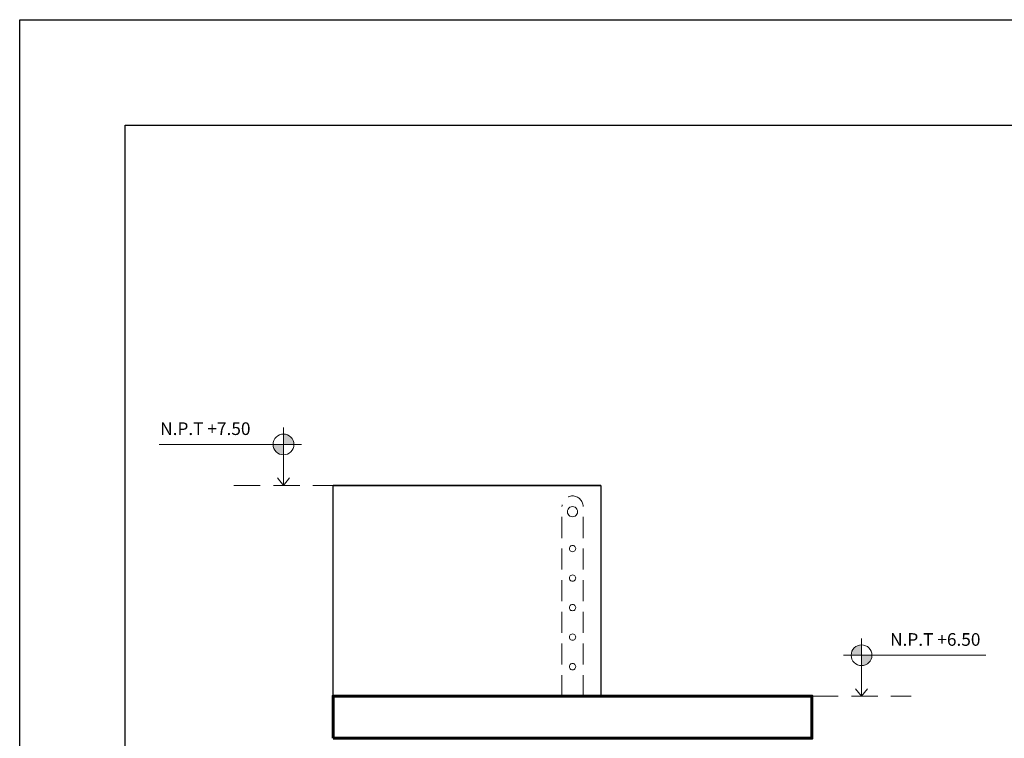
# Model space of a CAD drawing. Units: millimetres. Extents: x 0 to 136, y -99 to 0.
# Drawn here: x 0 to 9, y -76 to -69 of the extents above; entities that cross this region are included whole.
import ezdxf

# ---------------------------------------------------------------- set-up
doc = ezdxf.new("R2010")
doc.units = ezdxf.units.MM
doc.linetypes.add('HIDDEN', pattern=[0.375, 0.25, -0.125])
doc.linetypes.add('RAYITAS', pattern=[0.375, 0.25, -0.125])
doc.layers.get('0').update_dxf_attribs({"lineweight": 15})
for name, color, linetype, lineweight in [('LOSA-03', 255, 'Continuous', 60), ('MURO-02', 4, 'Continuous', 30), ('ProfileEdges', 7, 'Continuous', 15), ('sombra', 253, 'Continuous', 0)]:
    doc.layers.add(name, color=color, linetype=linetype, lineweight=lineweight)
doc.styles.get("Standard").update_dxf_attribs({"font": 'arial.ttf'})

# ---------------------------------------------------------------- blocks, each defined once
blk = doc.blocks.new('E-01')
at = {"layer": 'LOSA-03'}
blk.add_lwpolyline([(0, 6.45), (2.27, 6.45), (2.27, 6.65), (0, 6.65)], close=True, dxfattribs=at)
at = {"layer": 'MURO-02'}
blk.add_line((1.27, 7.65), (0, 7.65), dxfattribs=at)
blk.add_lwpolyline([(1.27, 6.65), (0, 6.65), (0, 7.65), (1.27, 7.65)], close=True, dxfattribs=at)
at = {"layer": 'ProfileEdges', "lineweight": 5}
for p, q in [((0, 6.65), (0, 6.45)), ((1.085, 6.65), (0.2348, 6.65)), ((2.27, 6.65), (1.185, 6.65)), ((2.27, 6.45), (2.27, 6.65))]:
    blk.add_line(p, q, dxfattribs=at)
at = {"layer": 'sombra', "linetype": 'RAYITAS', "ltscale": 0.4}
for p, q in [((1.085, 6.65), (1.085, 7.55)), ((1.1109, 7.525), (1.1117, 7.5312)), ((1.1117, 7.5187), (1.1109, 7.525)), ((1.1117, 7.5312), (1.1141, 7.5371)), ((1.1141, 7.5129), (1.1117, 7.5187)), ((1.1141, 7.5371), (1.1179, 7.5421)), ((1.1179, 7.5421), (1.1229, 7.5459)), ((1.1229, 7.5459), (1.1287, 7.5483)), ((1.1287, 7.5483), (1.135, 7.5491)), ((1.135, 7.5491), (1.1412, 7.5483)), ((1.1412, 7.5483), (1.1471, 7.5459)), ((1.1471, 7.5459), (1.1521, 7.5421)), ((1.1521, 7.5421), (1.1559, 7.5371)), ((1.1559, 7.5371), (1.1583, 7.5312)), ((1.1583, 7.5187), (1.1559, 7.5129)), ((1.1583, 7.5312), (1.1591, 7.525)), ((1.1591, 7.525), (1.1583, 7.5187)), ((1.185, 6.65), (1.185, 7.55)), ((1.1179, 7.5079), (1.1141, 7.5129)), ((1.1229, 7.5041), (1.1179, 7.5079)), ((1.1287, 7.5017), (1.1229, 7.5041)), ((1.135, 7.5009), (1.1287, 7.5017)), ((1.1412, 7.5017), (1.135, 7.5009)), ((1.1471, 7.5041), (1.1412, 7.5017)), ((1.1521, 7.5079), (1.1471, 7.5041)), ((1.1559, 7.5129), (1.1521, 7.5079)), ((1.12, 7.35), (1.1205, 7.3539)), ((1.1205, 7.3461), (1.12, 7.35)), ((1.1205, 7.3539), (1.122, 7.3575)), ((1.122, 7.3425), (1.1205, 7.3461)), ((1.122, 7.3575), (1.1244, 7.3606)), ((1.1244, 7.3394), (1.122, 7.3425)), ((1.1244, 7.3606), (1.1275, 7.363)), ((1.1275, 7.337), (1.1244, 7.3394)), ((1.1275, 7.363), (1.1311, 7.3645)), ((1.1311, 7.3355), (1.1275, 7.337)), ((1.1311, 7.3645), (1.135, 7.365)), ((1.135, 7.335), (1.1311, 7.3355)), ((1.135, 7.365), (1.1389, 7.3645)), ((1.1389, 7.3355), (1.135, 7.335)), ((1.1389, 7.3645), (1.1425, 7.363)), ((1.1425, 7.337), (1.1389, 7.3355)), ((1.1425, 7.363), (1.1456, 7.3606)), ((1.1456, 7.3394), (1.1425, 7.337)), ((1.1456, 7.3606), (1.148, 7.3575)), ((1.148, 7.3425), (1.1456, 7.3394)), ((1.148, 7.3575), (1.1495, 7.3539)), ((1.1495, 7.3461), (1.148, 7.3425)), ((1.1495, 7.3539), (1.15, 7.35)), ((1.15, 7.35), (1.1495, 7.3461)), ((1.12, 7.21), (1.1205, 7.2139)), ((1.1205, 7.2061), (1.12, 7.21)), ((1.1205, 7.2139), (1.122, 7.2175)), ((1.122, 7.2025), (1.1205, 7.2061)), ((1.122, 7.2175), (1.1244, 7.2206)), ((1.1244, 7.1994), (1.122, 7.2025)), ((1.1244, 7.2206), (1.1275, 7.223)), ((1.1275, 7.197), (1.1244, 7.1994)), ((1.1275, 7.223), (1.1311, 7.2245)), ((1.1311, 7.1955), (1.1275, 7.197)), ((1.1311, 7.2245), (1.135, 7.225)), ((1.135, 7.195), (1.1311, 7.1955)), ((1.135, 7.225), (1.1389, 7.2245)), ((1.1389, 7.1955), (1.135, 7.195)), ((1.1389, 7.2245), (1.1425, 7.223)), ((1.1425, 7.197), (1.1389, 7.1955)), ((1.1425, 7.223), (1.1456, 7.2206)), ((1.1456, 7.1994), (1.1425, 7.197)), ((1.1456, 7.2206), (1.148, 7.2175)), ((1.148, 7.2025), (1.1456, 7.1994)), ((1.148, 7.2175), (1.1495, 7.2139)), ((1.1495, 7.2061), (1.148, 7.2025)), ((1.1495, 7.2139), (1.15, 7.21)), ((1.15, 7.21), (1.1495, 7.2061)), ((1.12, 7.07), (1.1205, 7.0739)), ((1.1205, 7.0661), (1.12, 7.07)), ((1.1205, 7.0739), (1.122, 7.0775)), ((1.122, 7.0625), (1.1205, 7.0661)), ((1.122, 7.0775), (1.1244, 7.0806)), ((1.1244, 7.0594), (1.122, 7.0625)), ((1.1244, 7.0806), (1.1275, 7.083)), ((1.1275, 7.057), (1.1244, 7.0594)), ((1.1275, 7.083), (1.1311, 7.0845)), ((1.1311, 7.0555), (1.1275, 7.057)), ((1.1311, 7.0845), (1.135, 7.085)), ((1.135, 7.055), (1.1311, 7.0555)), ((1.135, 7.085), (1.1389, 7.0845)), ((1.1389, 7.0555), (1.135, 7.055)), ((1.1389, 7.0845), (1.1425, 7.083)), ((1.1425, 7.057), (1.1389, 7.0555)), ((1.1425, 7.083), (1.1456, 7.0806)), ((1.1456, 7.0594), (1.1425, 7.057)), ((1.1456, 7.0806), (1.148, 7.0775)), ((1.148, 7.0625), (1.1456, 7.0594)), ((1.148, 7.0775), (1.1495, 7.0739)), ((1.1495, 7.0661), (1.148, 7.0625)), ((1.1495, 7.0739), (1.15, 7.07)), ((1.15, 7.07), (1.1495, 7.0661)), ((1.12, 6.93), (1.1205, 6.9339)), ((1.1205, 6.9261), (1.12, 6.93)), ((1.1205, 6.9339), (1.122, 6.9375)), ((1.122, 6.9225), (1.1205, 6.9261)), ((1.122, 6.9375), (1.1244, 6.9406)), ((1.1244, 6.9194), (1.122, 6.9225)), ((1.1244, 6.9406), (1.1275, 6.943)), ((1.1275, 6.917), (1.1244, 6.9194)), ((1.1275, 6.943), (1.1311, 6.9445)), ((1.1311, 6.9155), (1.1275, 6.917)), ((1.1311, 6.9445), (1.135, 6.945)), ((1.135, 6.915), (1.1311, 6.9155)), ((1.135, 6.945), (1.1389, 6.9445)), ((1.1389, 6.9155), (1.135, 6.915)), ((1.1389, 6.9445), (1.1425, 6.943)), ((1.1425, 6.917), (1.1389, 6.9155)), ((1.1425, 6.943), (1.1456, 6.9406)), ((1.1456, 6.9194), (1.1425, 6.917)), ((1.1456, 6.9406), (1.148, 6.9375)), ((1.148, 6.9225), (1.1456, 6.9194)), ((1.148, 6.9375), (1.1495, 6.9339)), ((1.1495, 6.9261), (1.148, 6.9225)), ((1.1495, 6.9339), (1.15, 6.93)), ((1.15, 6.93), (1.1495, 6.9261)), ((1.12, 6.79), (1.1205, 6.7939)), ((1.1205, 6.7861), (1.12, 6.79)), ((1.1205, 6.7939), (1.122, 6.7975)), ((1.122, 6.7825), (1.1205, 6.7861)), ((1.122, 6.7975), (1.1244, 6.8006)), ((1.1244, 6.7794), (1.122, 6.7825)), ((1.1244, 6.8006), (1.1275, 6.803)), ((1.1275, 6.777), (1.1244, 6.7794)), ((1.1275, 6.803), (1.1311, 6.8045)), ((1.1311, 6.7755), (1.1275, 6.777)), ((1.1311, 6.8045), (1.135, 6.805)), ((1.135, 6.775), (1.1311, 6.7755)), ((1.135, 6.805), (1.1389, 6.8045)), ((1.1389, 6.7755), (1.135, 6.775)), ((1.1389, 6.8045), (1.1425, 6.803)), ((1.1425, 6.777), (1.1389, 6.7755)), ((1.1425, 6.803), (1.1456, 6.8006)), ((1.1456, 6.7794), (1.1425, 6.777)), ((1.1456, 6.8006), (1.148, 6.7975)), ((1.148, 6.7825), (1.1456, 6.7794)), ((1.148, 6.7975), (1.1495, 6.7939)), ((1.1495, 6.7861), (1.148, 6.7825)), ((1.1495, 6.7939), (1.15, 6.79)), ((1.15, 6.79), (1.1495, 6.7861)), ((1.185, 6.65), (1.085, 6.65)), ((2.12, 6.45), (2.27, 6.45))]:
    blk.add_line(p, q, dxfattribs=at)
blk.add_arc((1.135, 7.55), 0.05, 0, 180, dxfattribs=at)
blk = doc.blocks.new('t2ef')
at = {"lineweight": 0}
h = blk.add_hatch(color=256, dxfattribs=at)
h.set_gradient(color1=(255, 255, 255), one_color=1, tint=1)
h.paths.add_polyline_path([(175.309, 125.4723, 0.414214), (175.2597, 125.423), (175.309, 125.423)])
h.paths.add_polyline_path([(175.3584, 125.423), (175.309, 125.423), (175.309, 125.3941), (175.3491, 125.3941, 0.157342)])
h.paths.add_polyline_path([(175.3491, 125.3941), (175.309, 125.3941), (175.309, 125.3736, 0.241155)])
for p, q in [((175.309, 125.229, 0), (175.309, 125.5029, 0)), ((175.2232, 125.423, 0), (175.8982, 125.423, 0)), ((175.309, 125.229, 0), (175.2806, 125.2643, 0)), ((175.309, 125.229, 0), (175.3375, 125.2643, 0))]:
    blk.add_line(p, q, dxfattribs=at)
blk.add_circle((175.309, 125.423, 0), 0.0493, dxfattribs=at)
blk = doc.blocks.new('Y-01')
at = {"color": 143, "linetype": 'HIDDEN', "lineweight": 0, "ltscale": 0.5}
for p, q in [((-0.4706, 7.65, 0), (0, 7.65)), ((2.27, 6.65), (2.7406, 6.65, 0))]:
    blk.add_line(p, q, dxfattribs=at)
at = {"xscale": -1}
blk.add_blockref('t2ef', (175.0737, -117.579, 0), dxfattribs=at)
for name, p in [('E-01', (0, 0)), ('t2ef', (-172.8037, -118.579, 0))]:
    blk.add_blockref(name, p)
at = {"lineweight": 0, "char_height": 0.06, "width": 0.984409}
for s, insert, attachment_point in [('{\\fVerdana|b0|i0|c0|p34;N.P.T +7.50}', (-0.8201, 7.9488, 0), 1), ('{\\fVerdana|b0|i0|c0|p34;N.P.T +6.50}', (3.0691, 6.9488, 0), 3)]:
    blk.add_mtext(s, dxfattribs=dict(at, insert=insert, attachment_point=attachment_point))

msp = doc.modelspace()

# ---------------------------------------------------------------- linework, layer by layer
at = {"layer": 'Defpoints'}
for points in [[(0, -99.1), (0, -69.4), (42, -69.4), (42, -99.1)], [(0, -99.1), (0, -69.4), (42, -69.4), (42, -99.1)], [(1, -98.1), (1, -70.4), (41, -70.4), (41, -98.1)], [(1, -98.1), (1, -70.4), (41, -70.4), (41, -98.1)]]:
    msp.add_lwpolyline(points, close=True, dxfattribs=at)

# ---------------------------------------------------------------- block references
at = {"xscale": 2, "yscale": 2, "zscale": 2}
msp.add_blockref('Y-01', (2.9722, -89.1177), dxfattribs=at)

doc.saveas('drawing.dxf')
